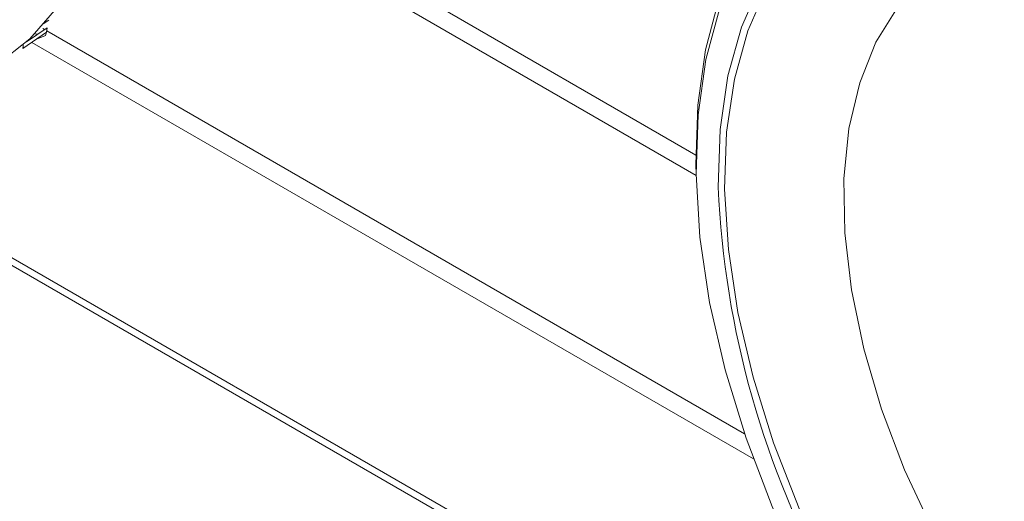
# Model space of a CAD drawing. Units: inches. Extents: x 6.3 to 52.5, y 4.1 to 58.2.
# Drawn here: x 24.7 to 26.4, y 29.9 to 30.7 of the extents above; entities that cross this region are included whole.
import ezdxf

# ---------------------------------------------------------------- set-up
doc = ezdxf.new("R2010")
doc.units = ezdxf.units.IN
doc.header["$MEASUREMENT"] = 0

msp = doc.modelspace()

# ---------------------------------------------------------------- linework, layer by layer
at = {"color": 144, "linetype": 'Continuous', "lineweight": 18}
for p, q in [((25.8372, 30.421), (25.3338, 30.7116)), ((25.3834, 30.717), (25.8368, 30.4553)), ((24.732, 30.6773), (24.7413, 30.6836)), ((24.6973, 30.6358), (24.7376, 30.6634)), ((24.7386, 30.6708), (24.7036, 30.6469)), ((24.731, 30.6696), (24.7341, 30.6677)), ((24.7377, 30.6634), (24.7355, 30.6579)), ((24.7386, 30.6708), (24.7377, 30.6634)), ((24.738, 30.6655), (25.9193, 29.9836)), ((25.9345, 29.9408), (24.7125, 30.6462)), ((24.7355, 30.6579), (24.7206, 30.6517)), ((24.3182, 30.4766), (26.2859, 29.3407)), ((24.339, 30.4776), (26.265, 29.3657)), ((25.8369, 30.4396), (25.8372, 30.4231))]:
    msp.add_line(p, q, dxfattribs=at)
at = {"color": 144, "linetype": 'Continuous', "lineweight": 18, "flags": 128}
for points in [[(24.6343, 30.5965), (24.6519, 30.6071), (24.7094, 30.6524), (24.759, 30.7089), (24.8001, 30.7761), (24.8322, 30.8532), (24.855, 30.9392), (24.8681, 31.0332), (24.8714, 31.134), (24.8649, 31.2406), (24.8487, 31.3515), (24.8229, 31.4656), (24.7879, 31.5814), (24.744, 31.6977), (24.6917, 31.813)], [(25.8369, 30.4394), (25.8402, 30.54), (25.8533, 30.6337), (25.876, 30.7195), (25.908, 30.7964), (25.949, 30.8635), (25.9985, 30.9199), (26.0559, 30.965), (26.1205, 30.9983), (26.1916, 31.0194), (26.2683, 31.028), (26.3498, 31.0241), (26.4351, 31.0077)], [(26.4432, 30.9766), (26.3573, 30.9955), (26.275, 31.0018), (26.1974, 30.9952), (26.1254, 30.976), (26.0599, 30.9443), (26.0016, 30.9004), (25.9513, 30.8451), (25.9096, 30.7788), (25.877, 30.7025), (25.8539, 30.617), (25.8406, 30.5234), (25.8372, 30.4229)], [(25.8747, 30.4012), (25.8781, 30.4988), (25.8913, 30.5895), (25.9142, 30.6722), (25.9464, 30.7457), (25.9876, 30.8093), (26.0372, 30.862), (26.0947, 30.9032), (26.1592, 30.9324), (26.23, 30.9492), (26.3063, 30.9535), (26.3869, 30.9451), (26.471, 30.9242), (26.5449, 30.8965)], [(25.8857, 30.3977), (25.889, 30.4942), (25.9021, 30.5839), (25.9247, 30.6657), (25.9566, 30.7384), (25.9973, 30.8013), (26.0464, 30.8534), (26.1032, 30.8942), (26.1671, 30.923), (26.2318, 30.9389)], [(26.4218, 29.5388), (26.3543, 29.6278), (26.2927, 29.7224), (26.2378, 29.8212), (26.1904, 29.9226), (26.1514, 30.025), (26.1212, 30.1271), (26.1003, 30.2271), (26.0891, 30.3236), (26.0877, 30.4151), (26.0961, 30.5003), (26.1143, 30.5778), (26.1419, 30.6465), (26.1785, 30.7053), (26.2236, 30.7533), (26.2764, 30.7899), (26.3362, 30.8144), (26.4021, 30.8264)], [(24.7175, 30.6604), (24.7204, 30.6603), (24.7232, 30.6602)], [(24.6973, 30.6358), (24.6977, 30.6395), (24.6982, 30.6432)], [(25.8372, 30.4229), (25.8437, 30.3165), (25.8602, 30.2057), (25.8863, 30.0918), (25.9219, 29.9762), (25.9663, 29.8602), (26.0192, 29.7453), (26.0799, 29.6328), (26.1475, 29.5242), (26.2214, 29.4207), (26.3006, 29.3236), (26.3841, 29.2342)], [(26.4178, 29.26), (26.3369, 29.3445), (26.26, 29.4366), (26.1882, 29.5351), (26.1224, 29.6389), (26.0633, 29.7466), (26.0117, 29.8568), (25.9683, 29.9682), (25.9337, 30.0794), (25.9081, 30.1889), (25.8921, 30.2955), (25.8857, 30.3977)]]:
    msp.add_lwpolyline(points, dxfattribs=at)
at = {"color": 144, "linetype": 'Continuous', "lineweight": 18}
msp.add_arc((27.4297, 30.4703), 1.5566, 182.5436, 209.1393, dxfattribs=at)

doc.saveas('drawing.dxf')
